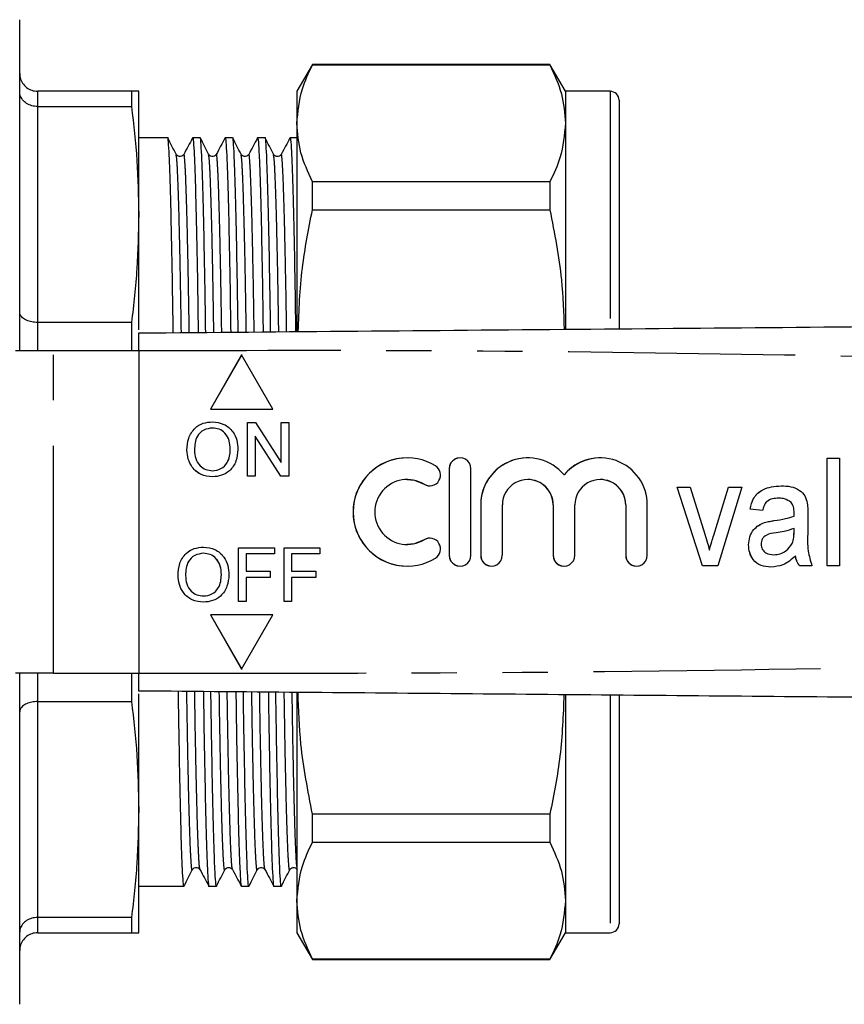
# Model space of a CAD drawing. Extents: x 159 to 248, y 96 to 254.
# Drawn here: x 200 to 223, y 97 to 124 of the extents above; entities that cross this region are included whole.
import ezdxf

# ---------------------------------------------------------------- set-up
doc = ezdxf.new("R2010")
doc.units = 0
doc.linetypes.add('PHANTOM', pattern=[12.7, 6.35, -1.27, 1.27, -1.27, 1.27, -1.27])
doc.layers.get('0').update_dxf_attribs({"linetype": 'CONTINUOUS'})

msp = doc.modelspace()

# ---------------------------------------------------------------- linework, layer by layer
at = {"color": 7, "linetype": 'CONTINUOUS'}
for p, q in [((199.794, 115.19), (199.794, 124.44)), ((207.972, 123.19), (207.539, 122.44)), ((214.606, 123.19), (207.972, 123.19)), ((207.972, 123.178), (207.972, 123.19)), ((207.972, 123.178), (214.606, 123.178)), ((215.039, 122.44), (214.606, 123.19)), ((214.606, 123.19), (214.606, 123.178)), ((202.918, 122.44), (200.294, 122.44)), ((202.918, 122.44), (202.918, 122.014)), ((203.119, 118.999), (203.119, 122.44)), ((207.539, 122.44), (207.539, 121.546)), ((216.289, 122.44), (215.039, 122.44)), ((215.039, 122.44), (215.039, 121.546)), ((216.539, 122.19), (216.539, 115.823)), ((200.294, 122.014), (202.918, 122.014)), ((207.539, 121.546), (207.539, 115.734)), ((215.039, 121.546), (215.039, 115.799)), ((203.929, 121.14), (203.119, 121.14)), ((204.836, 121.14), (204.627, 121.14)), ((205.743, 121.14), (205.534, 121.14)), ((206.65, 121.14), (206.441, 121.14)), ((207.539, 121.14), (207.348, 121.14)), ((207.972, 119.127), (207.972, 119.914)), ((214.606, 119.914), (207.972, 119.914)), ((214.606, 119.914), (214.606, 119.127)), ((207.972, 119.127), (214.606, 119.127)), ((203.119, 115.781), (203.119, 118.999)), ((202.918, 115.983), (200.294, 115.983)), ((202.918, 115.983), (202.918, 115.19)), ((200.74, 115.19), (199.679, 115.19)), ((203.12, 115.19), (200.74, 115.19)), ((203.12, 115.19), (203.12, 106.19)), ((205.995, 115.081), (205.12, 113.565)), ((205.996, 115.08), (205.121, 113.565)), ((206.87, 113.565), (205.995, 115.081)), ((205.12, 113.565), (206.87, 113.565)), ((205.181, 113.036), (205.18, 113.036)), ((206.159, 113.19), (206.382, 113.19)), ((206.159, 111.69), (206.159, 113.19)), ((206.159, 111.69), (206.159, 113.19)), ((206.382, 113.19), (207.101, 112.071)), ((207.101, 113.19), (207.313, 113.19)), ((207.101, 112.071), (207.101, 113.19)), ((207.101, 112.071), (207.101, 113.19)), ((207.313, 113.19), (207.313, 111.69)), ((206.37, 112.809), (206.37, 111.69)), ((207.089, 111.69), (206.37, 112.809)), ((206.371, 112.809), (206.37, 112.809)), ((207.089, 111.69), (206.371, 112.809)), ((204.467, 112.42), (204.467, 112.42)), ((205.678, 112.439), (205.678, 112.439)), ((210.621, 112.202), (210.62, 112.202)), ((213.988, 112.202), (213.988, 112.202)), ((216.014, 112.202), (216.013, 112.202)), ((207.101, 112.071), (207.101, 112.071)), ((222.35, 112.19), (222.697, 112.19)), ((222.35, 109.19), (222.35, 112.19)), ((222.351, 109.19), (222.351, 112.19)), ((222.697, 112.19), (222.697, 109.19)), ((205.178, 111.844), (205.177, 111.844)), ((206.37, 111.69), (206.159, 111.69)), ((207.313, 111.69), (207.089, 111.69)), ((211.793, 111.9), (211.793, 109.48)), ((211.793, 111.9), (211.793, 109.48)), ((212.398, 109.48), (212.398, 111.9)), ((215.001, 111.726), (215, 111.726)), ((210.621, 111.597), (210.62, 111.597)), ((213.988, 111.597), (213.988, 111.597)), ((216.014, 111.597), (216.013, 111.597)), ((218.158, 111.382), (218.528, 111.382)), ((218.871, 109.19), (218.158, 111.382)), ((218.871, 109.19), (218.159, 111.382)), ((218.528, 111.382), (218.936, 110.069)), ((219.186, 110.045), (219.596, 111.382)), ((219.186, 110.045), (219.596, 111.382)), ((219.966, 111.382), (219.302, 109.19)), ((219.596, 111.382), (219.966, 111.382)), ((212.673, 110.887), (212.673, 109.48)), ((212.673, 110.887), (212.673, 109.48)), ((213.278, 109.48), (213.278, 110.887)), ((214.698, 110.887), (214.698, 109.48)), ((214.698, 110.887), (214.698, 109.48)), ((215.303, 109.48), (215.303, 110.887)), ((216.723, 110.887), (216.723, 109.48)), ((216.724, 110.887), (216.724, 109.48)), ((217.328, 109.48), (217.328, 110.887)), ((221.003, 111.075), (221.003, 111.075)), ((221.343, 110.959), (221.343, 110.959)), ((220.543, 110.728), (220.197, 110.767)), ((220.197, 110.767), (220.197, 110.767)), ((220.543, 110.728), (220.197, 110.767)), ((221.426, 110.575), (221.426, 110.575)), ((221.812, 110.611), (221.812, 110.142)), ((220.601, 110.393), (220.601, 110.393)), ((221.426, 110.117), (221.428, 110.228)), ((221.426, 110.117), (221.427, 110.228)), ((221.428, 110.228), (221.427, 110.228)), ((210.62, 109.783), (210.621, 109.783)), ((220.159, 109.771), (220.158, 109.771)), ((221.377, 109.813), (221.377, 109.813)), ((204.931, 109.536), (204.93, 109.536)), ((205.909, 109.69), (206.909, 109.69)), ((205.909, 108.19), (205.909, 109.69)), ((205.909, 108.19), (205.909, 109.69)), ((206.12, 109.517), (206.12, 109.036)), ((206.909, 109.517), (206.12, 109.517)), ((206.909, 109.69), (206.909, 109.517)), ((207.178, 109.69), (208.178, 109.69)), ((207.178, 108.19), (207.178, 109.69)), ((207.178, 108.19), (207.178, 109.69)), ((207.389, 109.517), (207.389, 109.036)), ((208.178, 109.517), (207.389, 109.517)), ((208.178, 109.69), (208.178, 109.517)), ((219.063, 109.627), (219.062, 109.627)), ((220.865, 109.498), (220.865, 109.498)), ((221.466, 109.459), (221.466, 109.459)), ((210.62, 109.178), (210.621, 109.178)), ((219.302, 109.19), (218.871, 109.19)), ((221.927, 109.19), (221.581, 109.19)), ((222.697, 109.19), (222.35, 109.19)), ((204.217, 108.92), (204.217, 108.92)), ((205.428, 108.939), (205.428, 108.939)), ((206.12, 109.036), (206.793, 109.036)), ((206.793, 109.036), (206.793, 108.863)), ((207.389, 109.036), (208.063, 109.036)), ((208.063, 109.036), (208.063, 108.863)), ((206.12, 108.863), (206.12, 108.19)), ((206.793, 108.863), (206.12, 108.863)), ((207.389, 108.863), (207.389, 108.19)), ((208.063, 108.863), (207.389, 108.863)), ((204.928, 108.344), (204.927, 108.344)), ((206.12, 108.19), (205.909, 108.19)), ((207.389, 108.19), (207.178, 108.19)), ((206.87, 107.815), (205.12, 107.815)), ((205.12, 107.815), (205.995, 106.299)), ((205.121, 107.815), (205.996, 106.3)), ((205.995, 106.299), (206.87, 107.815)), ((200.74, 106.19), (199.679, 106.19)), ((199.794, 96.94), (199.794, 106.19)), ((200.74, 106.19), (203.12, 106.19)), ((202.918, 106.19), (202.918, 105.397)), ((203.119, 102.381), (203.119, 105.614)), ((207.539, 105.635), (207.539, 99.834)), ((200.294, 105.397), (202.918, 105.397)), ((215.039, 105.568), (215.039, 99.834)), ((216.539, 105.564), (216.539, 99.19)), ((216.539, 105.033), (216.558, 105.033)), ((216.558, 104.556), (216.539, 104.556)), ((216.539, 103.883), (216.558, 103.883)), ((216.558, 103.671), (216.539, 103.671)), ((216.558, 103.114), (216.539, 103.114)), ((216.539, 102.626), (216.558, 102.626)), ((203.119, 98.94), (203.119, 102.381)), ((214.606, 102.253), (207.972, 102.253)), ((207.972, 101.466), (207.972, 102.253)), ((214.606, 102.253), (214.606, 101.466)), ((207.972, 101.466), (214.606, 101.466)), ((216.539, 101.451), (216.558, 101.451)), ((203.119, 100.24), (203.476, 100.24)), ((203.476, 100.24), (203.816, 100.24)), ((204.174, 100.24), (204.383, 100.24)), ((205.081, 100.24), (205.29, 100.24)), ((205.988, 100.24), (206.197, 100.24)), ((206.895, 100.24), (207.104, 100.24)), ((207.539, 99.834), (207.539, 98.94)), ((215.039, 99.834), (215.039, 98.94)), ((202.918, 99.366), (200.294, 99.366)), ((202.918, 99.366), (202.918, 98.94)), ((200.294, 98.94), (202.918, 98.94)), ((207.539, 98.94), (207.972, 98.19)), ((214.606, 98.19), (215.039, 98.94)), ((215.039, 98.94), (216.289, 98.94)), ((214.606, 98.202), (207.972, 98.202)), ((207.972, 98.19), (207.972, 98.202)), ((207.972, 98.19), (214.606, 98.19)), ((214.606, 98.202), (214.606, 98.19))]:
    msp.add_line(p, q, dxfattribs=at)
at = {"color": 8, "linetype": 'PHANTOM'}
for p, q in [((200.294, 122.44), (200.294, 122.014)), ((216.289, 122.44), (216.289, 115.824)), ((200.294, 122.014), (200.294, 115.983)), ((200.294, 115.983), (200.294, 115.19)), ((200.74, 106.19), (200.74, 115.19)), ((211.793, 111.9), (211.793, 111.9)), ((211.093, 111.465), (211.093, 111.465)), ((212.673, 110.887), (212.673, 110.887)), ((214.698, 110.887), (214.698, 110.887)), ((216.724, 110.887), (216.723, 110.887)), ((221.428, 110.664), (221.427, 110.664)), ((220.876, 110.448), (220.875, 110.448)), ((219.186, 110.045), (219.186, 110.045)), ((221.426, 110.117), (221.426, 110.117)), ((211.093, 109.915), (211.093, 109.915)), ((211.793, 109.48), (211.793, 109.48)), ((212.673, 109.48), (212.673, 109.48)), ((214.698, 109.48), (214.698, 109.48)), ((216.724, 109.48), (216.723, 109.48)), ((200.294, 106.19), (200.294, 105.397)), ((200.294, 105.397), (200.294, 99.366)), ((216.289, 105.558), (216.289, 98.94)), ((200.294, 99.366), (200.294, 98.94))]:
    msp.add_line(p, q, dxfattribs=at)
at = {"color": 7, "linetype": 'CONTINUOUS', "flags": 128}
for points in [[(210.621, 111.597), (210.82, 111.575), (211.093, 111.465)], [(211.093, 111.465), (211.204, 111.424), (211.251, 111.421)], [(211.093, 109.915), (210.82, 109.805), (210.621, 109.783)], [(211.251, 109.959), (211.204, 109.956), (211.093, 109.915)]]:
    msp.add_lwpolyline(points, dxfattribs=at)
at = {"color": 7, "linetype": 'CONTINUOUS'}
for centre, radius, start, end in [((216.289, 122.19), 0.25, 0, 90), ((210.62, 110.69), 1.512, 58.622, 301.378), ((210.621, 110.69), 1.512, 90.0017, 269.9983), ((212.095, 111.9), 0.302, 359.9982, 180.0018), ((212.096, 111.9), 0.302, 90.0012, 180.0011), ((213.988, 110.887), 1.315, 39.6455, 180.002), ((213.988, 110.887), 1.315, 90.0011, 180.0011), ((216.013, 110.887), 1.315, 359.998, 140.3546), ((216.014, 110.887), 1.315, 90.0002, 140.3554), ((211.25, 111.723), 0.302, 238.6226, 58.6211), ((210.62, 110.69), 0.907, 58.6219, 301.3781), ((213.988, 110.887), 0.71, 359.9983, 180.0017), ((213.988, 110.887), 0.71, 359.9989, 89.999), ((216.013, 110.887), 0.71, 359.9982, 180.0018), ((216.014, 110.887), 0.71, 359.9988, 89.999), ((211.25, 109.657), 0.302, 301.3789, 121.3774), ((212.095, 109.48), 0.302, 179.9982, 0.0018), ((212.096, 109.48), 0.302, 179.9989, 269.9988), ((212.975, 109.48), 0.302, 179.9982, 0.0018), ((212.976, 109.48), 0.302, 179.9991, 269.9987), ((215, 109.48), 0.302, 179.9982, 0.0018), ((215.001, 109.48), 0.302, 179.9989, 269.9988), ((217.026, 109.48), 0.302, 179.9983, 0.0017), ((217.026, 109.48), 0.302, 179.9991, 269.999), ((216.289, 99.19), 0.25, 270, 0)]:
    msp.add_arc(centre, radius, start, end, dxfattribs=at)
msp.add_ellipse((203.816, 110.69), major_axis=(718.488, 0), ratio=0.014544, start_param=4.712389, end_param=4.712886, dxfattribs=at)
for points, knots in [([(199.794, 122.94), (199.794, 122.938), (199.794, 122.899), (199.806, 122.804), (199.865, 122.665), (199.979, 122.54), (200.127, 122.456), (200.238, 122.445), (200.294, 122.44)], [0, 0, 0, 0, 0.006936, 0.151475, 0.366588, 0.578665, 0.789307, 1, 1, 1, 1]), ([(207.539, 121.546), (207.567, 121.866), (207.613, 122.415), (207.867, 122.954), (207.972, 123.178)], [0, 0, 0, 0, 0.585367, 1, 1, 1, 1]), ([(214.606, 123.178), (214.73, 122.909), (214.979, 122.369), (215.019, 121.821), (215.039, 121.546)], [0, 0, 0, 0, 0.4977108, 1, 1, 1, 1]), ([(200.294, 122.014), (200.238, 122.019), (200.127, 122.028), (199.979, 122.098), (199.865, 122.201), (199.806, 122.316), (199.794, 122.395), (199.794, 122.428), (199.794, 122.429)], [0, 0, 0, 0, 0.2106925, 0.4213345, 0.6334111, 0.8485252, 0.9930637, 1, 1, 1, 1]), ([(203.119, 122.44), (203.099, 122.44), (203.072, 122.44), (202.948, 122.44), (202.918, 122.44)], [0, 0, 0, 0, 0.75111, 1, 1, 1, 1]), ([(202.918, 122.014), (202.976, 121.513), (203.092, 120.509), (203.11, 119.502), (203.119, 118.999)], [0, 0, 0, 0, 0.499494, 1, 1, 1, 1]), ([(207.972, 119.914), (207.848, 120.182), (207.599, 120.722), (207.559, 121.27), (207.539, 121.546)], [0, 0, 0, 0, 0.497711, 1, 1, 1, 1]), ([(215.039, 121.546), (215.012, 121.225), (214.966, 120.677), (214.712, 120.137), (214.606, 119.914)], [0, 0, 0, 0, 0.585289, 1, 1, 1, 1]), ([(204.084, 115.698), (204.078, 116.072), (204.066, 116.918), (204.045, 118.078), (204.021, 119.167), (203.997, 120.042), (203.973, 120.685), (203.95, 121.037), (203.936, 121.18), (203.929, 121.14), (203.929, 121.14)], [0, 0, 0, 0, 0.115494, 0.261261, 0.410128, 0.560271, 0.709773, 0.856764, 0.999558, 1, 1, 1, 1]), ([(204.164, 120.68), (204.125, 120.756), (204.048, 120.908), (203.971, 121.061), (203.933, 121.137)], [0, 0, 0, 0, 0.499996, 1, 1, 1, 1]), ([(204.624, 121.137), (204.583, 121.061), (204.501, 120.907), (204.419, 120.754), (204.378, 120.678)], [0, 0, 0, 0, 0.500004, 1, 1, 1, 1]), ([(204.624, 121.121), (204.625, 121.128), (204.633, 121.181), (204.648, 121.043), (204.671, 120.686), (204.695, 120.047), (204.719, 119.173), (204.743, 118.086), (204.764, 116.925), (204.776, 116.079), (204.781, 115.704)], [0, 0, 0, 0, 0.021111, 0.160912, 0.304821, 0.451189, 0.598184, 0.743929, 0.88664, 1, 1, 1, 1]), ([(204.99, 115.706), (204.985, 116.077), (204.973, 116.92), (204.952, 118.078), (204.928, 119.167), (204.904, 120.042), (204.88, 120.685), (204.857, 121.037), (204.843, 121.18), (204.836, 121.14), (204.836, 121.14)], [0, 0, 0, 0, 0.114759, 0.260648, 0.409638, 0.559905, 0.709531, 0.856645, 0.999558, 1, 1, 1, 1]), ([(205.071, 120.68), (205.032, 120.756), (204.955, 120.908), (204.878, 121.061), (204.84, 121.137)], [0, 0, 0, 0, 0.499996, 1, 1, 1, 1]), ([(205.531, 121.137), (205.49, 121.061), (205.408, 120.907), (205.326, 120.754), (205.285, 120.678)], [0, 0, 0, 0, 0.500003, 1, 1, 1, 1]), ([(205.531, 121.121), (205.532, 121.128), (205.54, 121.181), (205.555, 121.043), (205.578, 120.686), (205.602, 120.047), (205.626, 119.173), (205.65, 118.085), (205.671, 116.928), (205.683, 116.084), (205.688, 115.712)], [0, 0, 0, 0, 0.021128, 0.161043, 0.305069, 0.451556, 0.598671, 0.744534, 0.887362, 1, 1, 1, 1]), ([(205.897, 115.714), (205.892, 116.083), (205.88, 116.923), (205.859, 118.078), (205.835, 119.167), (205.811, 120.042), (205.787, 120.685), (205.764, 121.037), (205.75, 121.18), (205.743, 121.14), (205.743, 121.14)], [0, 0, 0, 0, 0.114023, 0.260033, 0.409147, 0.559539, 0.70929, 0.856526, 0.999557, 1, 1, 1, 1]), ([(205.978, 120.68), (205.939, 120.756), (205.862, 120.908), (205.785, 121.061), (205.747, 121.137)], [0, 0, 0, 0, 0.499996, 1, 1, 1, 1]), ([(206.438, 121.137), (206.397, 121.061), (206.315, 120.907), (206.233, 120.754), (206.192, 120.678)], [0, 0, 0, 0, 0.500003, 1, 1, 1, 1]), ([(206.438, 121.121), (206.439, 121.128), (206.447, 121.181), (206.462, 121.043), (206.485, 120.686), (206.509, 120.047), (206.533, 119.173), (206.557, 118.085), (206.577, 116.93), (206.59, 116.09), (206.595, 115.72)], [0, 0, 0, 0, 0.021146, 0.161174, 0.305318, 0.451924, 0.599158, 0.745141, 0.888085, 1, 1, 1, 1]), ([(206.804, 115.722), (206.799, 116.088), (206.787, 116.925), (206.766, 118.078), (206.742, 119.167), (206.718, 120.042), (206.694, 120.685), (206.671, 121.037), (206.657, 121.18), (206.65, 121.14), (206.65, 121.14)], [0, 0, 0, 0, 0.113285, 0.259417, 0.408655, 0.559173, 0.709048, 0.856406, 0.999557, 1, 1, 1, 1]), ([(206.885, 120.68), (206.846, 120.756), (206.769, 120.908), (206.692, 121.061), (206.654, 121.137)], [0, 0, 0, 0, 0.499995, 1, 1, 1, 1]), ([(207.345, 121.137), (207.304, 121.061), (207.222, 120.907), (207.14, 120.754), (207.099, 120.678)], [0, 0, 0, 0, 0.500003, 1, 1, 1, 1]), ([(207.345, 121.121), (207.346, 121.128), (207.354, 121.181), (207.369, 121.043), (207.392, 120.686), (207.416, 120.047), (207.44, 119.173), (207.464, 118.085), (207.484, 116.933), (207.497, 116.095), (207.502, 115.728)], [0, 0, 0, 0, 0.021163, 0.161305, 0.305567, 0.452292, 0.599647, 0.745749, 0.888809, 1, 1, 1, 1]), ([(204.378, 120.678), (204.363, 120.659), (204.335, 120.621), (204.251, 120.609), (204.189, 120.641), (204.172, 120.667), (204.164, 120.68)], [0, 0, 0, 0, 0.275615, 0.540104, 0.782571, 1, 1, 1, 1]), ([(205.285, 120.678), (205.27, 120.659), (205.242, 120.621), (205.158, 120.609), (205.096, 120.641), (205.079, 120.667), (205.071, 120.68)], [0, 0, 0, 0, 0.275615, 0.540104, 0.782571, 1, 1, 1, 1]), ([(206.192, 120.678), (206.177, 120.659), (206.149, 120.621), (206.065, 120.609), (206.003, 120.641), (205.986, 120.667), (205.978, 120.68)], [0, 0, 0, 0, 0.275615, 0.540104, 0.782571, 1, 1, 1, 1]), ([(207.099, 120.678), (207.084, 120.659), (207.056, 120.621), (206.972, 120.609), (206.91, 120.641), (206.893, 120.667), (206.885, 120.68)], [0, 0, 0, 0, 0.275616, 0.540104, 0.782571, 1, 1, 1, 1]), ([(207.575, 115.729), (207.598, 116.322), (207.642, 117.463), (207.865, 118.587), (207.972, 119.127)], [0, 0, 0, 0, 0.519521, 1, 1, 1, 1]), ([(214.606, 119.127), (214.733, 118.478), (214.95, 117.375), (214.989, 116.255), (215.005, 115.794)], [0, 0, 0, 0, 0.587855, 1, 1, 1, 1]), ([(203.119, 118.999), (203.11, 118.496), (203.092, 117.489), (202.976, 116.485), (202.918, 115.983)], [0, 0, 0, 0, 0.499459, 1, 1, 1, 1]), ([(200.294, 115.983), (200.238, 115.986), (200.127, 115.992), (199.979, 116.041), (199.865, 116.114), (199.806, 116.195), (199.794, 116.251), (199.794, 116.274), (199.794, 116.275)], [0, 0, 0, 0, 0.2106925, 0.4213345, 0.6334111, 0.8485252, 0.9930637, 1, 1, 1, 1]), ([(203.12, 115.69), (207.203, 115.726), (215.368, 115.797), (226.739, 115.896), (237.237, 115.988), (243.652, 116.044), (246.86, 116.072)], [0, 0, 0, 0, 0.279972, 0.560009, 0.780027, 1, 1, 1, 1]), ([(203.12, 115.19), (203.12, 115.246), (203.12, 115.359), (203.12, 115.508), (203.12, 115.622), (203.12, 115.681), (203.12, 115.688), (203.12, 115.69)], [0, 0, 0, 0, 0.2146974, 0.4293967, 0.6440875, 0.8587713, 1, 1, 1, 1]), ([(204.467, 112.42), (204.474, 112.533), (204.489, 112.757), (204.664, 113.03), (204.914, 113.188), (205.091, 113.202), (205.179, 113.209)], [0, 0, 0, 0, 0.28057, 0.559574, 0.77956, 1, 1, 1, 1]), ([(204.467, 112.42), (204.474, 112.533), (204.489, 112.757), (204.664, 113.03), (204.915, 113.188), (205.091, 113.202), (205.179, 113.209)], [0, 0, 0, 0, 0.28057, 0.559575, 0.77956, 1, 1, 1, 1]), ([(205.18, 113.036), (205.096, 113.025), (204.928, 113.002), (204.697, 112.776), (204.685, 112.554), (204.678, 112.418)], [0, 0, 0, 0, 0.2801284, 0.5596531, 1, 1, 1, 1]), ([(205.179, 113.209), (205.289, 113.196), (205.51, 113.17), (205.753, 112.958), (205.872, 112.697), (205.884, 112.524), (205.89, 112.438)], [0, 0, 0, 0, 0.279564, 0.558584, 0.779087, 1, 1, 1, 1]), ([(205.678, 112.439), (205.673, 112.521), (205.663, 112.684), (205.55, 112.891), (205.373, 113.016), (205.244, 113.029), (205.18, 113.036)], [0, 0, 0, 0, 0.2807967, 0.5600686, 0.7799845, 1, 1, 1, 1]), ([(205.678, 112.439), (205.673, 112.521), (205.663, 112.684), (205.551, 112.891), (205.373, 113.016), (205.245, 113.029), (205.181, 113.036)], [0, 0, 0, 0, 0.280797, 0.560069, 0.779985, 1, 1, 1, 1]), ([(205.178, 111.671), (205.07, 111.683), (204.853, 111.708), (204.613, 111.913), (204.489, 112.166), (204.474, 112.335), (204.467, 112.42)], [0, 0, 0, 0, 0.2796, 0.558765, 0.779311, 1, 1, 1, 1]), ([(205.178, 111.671), (205.07, 111.683), (204.854, 111.708), (204.614, 111.913), (204.489, 112.166), (204.474, 112.335), (204.467, 112.42)], [0, 0, 0, 0, 0.2796, 0.558765, 0.77931, 1, 1, 1, 1]), ([(204.678, 112.418), (204.683, 112.337), (204.693, 112.177), (204.814, 111.982), (204.988, 111.862), (205.114, 111.85), (205.177, 111.844)], [0, 0, 0, 0, 0.2806565, 0.5598842, 0.7798484, 1, 1, 1, 1]), ([(205.177, 111.844), (205.259, 111.854), (205.424, 111.875), (205.594, 112.047), (205.669, 112.246), (205.675, 112.375), (205.678, 112.439)], [0, 0, 0, 0, 0.279099, 0.558192, 0.778806, 1, 1, 1, 1]), ([(205.178, 111.844), (205.26, 111.854), (205.424, 111.875), (205.595, 112.047), (205.669, 112.246), (205.675, 112.375), (205.678, 112.439)], [0, 0, 0, 0, 0.279099, 0.558192, 0.778806, 1, 1, 1, 1]), ([(205.89, 112.438), (205.88, 112.328), (205.861, 112.108), (205.686, 111.842), (205.436, 111.696), (205.264, 111.679), (205.178, 111.671)], [0, 0, 0, 0, 0.280353, 0.559502, 0.779636, 1, 1, 1, 1]), ([(220.197, 110.767), (220.224, 110.878), (220.277, 111.098), (220.593, 111.385), (220.887, 111.407), (221.066, 111.421)], [0, 0, 0, 0, 0.281272, 0.560142, 1, 1, 1, 1]), ([(220.197, 110.767), (220.224, 110.878), (220.278, 111.098), (220.594, 111.385), (220.887, 111.407), (221.067, 111.421)], [0, 0, 0, 0, 0.281272, 0.560142, 1, 1, 1, 1]), ([(221.066, 111.421), (221.156, 111.417), (221.336, 111.411), (221.576, 111.32), (221.743, 111.147), (221.778, 111.009), (221.796, 110.94)], [0, 0, 0, 0, 0.2809362, 0.5607812, 0.7797794, 1, 1, 1, 1]), ([(221.003, 111.075), (220.943, 111.073), (220.824, 111.069), (220.665, 110.997), (220.582, 110.863), (220.556, 110.773), (220.543, 110.728)], [0, 0, 0, 0, 0.280862, 0.558971, 0.779224, 1, 1, 1, 1]), ([(221.343, 110.959), (221.285, 110.998), (221.182, 111.069), (221.058, 111.073), (221.003, 111.075)], [0, 0, 0, 0, 0.557553, 1, 1, 1, 1]), ([(221.343, 110.959), (221.286, 110.998), (221.183, 111.069), (221.058, 111.073), (221.003, 111.075)], [0, 0, 0, 0, 0.557553, 1, 1, 1, 1]), ([(221.427, 110.664), (221.427, 110.724), (221.426, 110.831), (221.368, 110.92), (221.343, 110.959)], [0, 0, 0, 0, 0.561882, 1, 1, 1, 1]), ([(221.428, 110.664), (221.427, 110.724), (221.426, 110.831), (221.368, 110.92), (221.343, 110.959)], [0, 0, 0, 0, 0.561883, 1, 1, 1, 1]), ([(221.796, 110.94), (221.802, 110.879), (221.812, 110.769), (221.812, 110.66), (221.812, 110.611)], [0, 0, 0, 0, 0.55986, 1, 1, 1, 1]), ([(220.875, 110.448), (220.98, 110.464), (221.167, 110.491), (221.347, 110.549), (221.426, 110.575)], [0, 0, 0, 0, 0.560235, 1, 1, 1, 1]), ([(220.876, 110.448), (220.98, 110.464), (221.167, 110.491), (221.347, 110.549), (221.426, 110.575)], [0, 0, 0, 0, 0.560232, 1, 1, 1, 1]), ([(221.426, 110.575), (221.426, 110.591), (221.426, 110.621), (221.427, 110.651), (221.427, 110.664)], [0, 0, 0, 0, 0.560024, 1, 1, 1, 1]), ([(221.426, 110.575), (221.426, 110.591), (221.427, 110.621), (221.428, 110.651), (221.428, 110.664)], [0, 0, 0, 0, 0.560023, 1, 1, 1, 1]), ([(220.158, 109.771), (220.165, 109.848), (220.177, 110.001), (220.284, 110.192), (220.433, 110.324), (220.545, 110.37), (220.601, 110.393)], [0, 0, 0, 0, 0.279953, 0.559703, 0.779679, 1, 1, 1, 1]), ([(220.159, 109.771), (220.165, 109.848), (220.178, 110.001), (220.284, 110.192), (220.434, 110.324), (220.545, 110.37), (220.601, 110.393)], [0, 0, 0, 0, 0.279953, 0.559703, 0.779679, 1, 1, 1, 1]), ([(220.601, 110.393), (220.651, 110.406), (220.742, 110.429), (220.834, 110.443), (220.875, 110.448)], [0, 0, 0, 0, 0.559897, 1, 1, 1, 1]), ([(220.601, 110.393), (220.652, 110.406), (220.742, 110.429), (220.835, 110.443), (220.876, 110.448)], [0, 0, 0, 0, 0.559897, 1, 1, 1, 1]), ([(218.936, 110.069), (218.962, 109.987), (219.007, 109.841), (219.045, 109.693), (219.062, 109.627)], [0, 0, 0, 0, 0.55998, 1, 1, 1, 1]), ([(219.062, 109.627), (219.084, 109.706), (219.122, 109.846), (219.166, 109.984), (219.186, 110.045)], [0, 0, 0, 0, 0.559991, 1, 1, 1, 1]), ([(219.063, 109.627), (219.084, 109.706), (219.123, 109.846), (219.167, 109.984), (219.186, 110.045)], [0, 0, 0, 0, 0.55999, 1, 1, 1, 1]), ([(220.931, 110.109), (220.831, 110.097), (220.705, 110.082), (220.584, 109.995), (220.521, 109.917), (220.511, 109.842), (220.504, 109.793)], [0, 0, 0, 0, 0.500755, 0.626086, 0.751434, 1, 1, 1, 1]), ([(221.427, 110.228), (221.337, 110.199), (221.174, 110.146), (221.005, 110.12), (220.931, 110.109)], [0, 0, 0, 0, 0.55969, 1, 1, 1, 1]), ([(221.377, 109.813), (221.394, 109.868), (221.425, 109.967), (221.425, 110.071), (221.426, 110.117)], [0, 0, 0, 0, 0.559268, 1, 1, 1, 1]), ([(221.377, 109.813), (221.394, 109.868), (221.425, 109.967), (221.426, 110.071), (221.426, 110.117)], [0, 0, 0, 0, 0.559268, 1, 1, 1, 1]), ([(221.812, 110.142), (221.805, 109.96), (221.792, 109.636), (221.886, 109.326), (221.927, 109.19)], [0, 0, 0, 0, 0.5615323, 1, 1, 1, 1]), ([(220.782, 109.152), (220.688, 109.158), (220.502, 109.172), (220.286, 109.336), (220.173, 109.552), (220.163, 109.698), (220.158, 109.771)], [0, 0, 0, 0, 0.280372, 0.558907, 0.779197, 1, 1, 1, 1]), ([(220.782, 109.152), (220.689, 109.158), (220.502, 109.172), (220.286, 109.336), (220.174, 109.552), (220.164, 109.698), (220.159, 109.771)], [0, 0, 0, 0, 0.280372, 0.558908, 0.779196, 1, 1, 1, 1]), ([(220.504, 109.793), (220.511, 109.744), (220.525, 109.646), (220.659, 109.514), (220.787, 109.504), (220.865, 109.498)], [0, 0, 0, 0, 0.28003, 0.560168, 1, 1, 1, 1]), ([(220.865, 109.498), (220.924, 109.502), (221.042, 109.512), (221.236, 109.61), (221.324, 109.736), (221.377, 109.813)], [0, 0, 0, 0, 0.280849, 0.561564, 1, 1, 1, 1]), ([(220.865, 109.498), (220.924, 109.502), (221.042, 109.512), (221.236, 109.61), (221.324, 109.736), (221.377, 109.813)], [0, 0, 0, 0, 0.280849, 0.561564, 1, 1, 1, 1]), ([(204.217, 108.92), (204.224, 109.033), (204.239, 109.257), (204.414, 109.53), (204.664, 109.688), (204.841, 109.702), (204.929, 109.709)], [0, 0, 0, 0, 0.28057, 0.559575, 0.77956, 1, 1, 1, 1]), ([(204.217, 108.92), (204.224, 109.033), (204.239, 109.257), (204.414, 109.53), (204.665, 109.688), (204.841, 109.702), (204.929, 109.709)], [0, 0, 0, 0, 0.28057, 0.559575, 0.779562, 1, 1, 1, 1]), ([(204.93, 109.536), (204.846, 109.525), (204.678, 109.502), (204.447, 109.276), (204.435, 109.054), (204.428, 108.918)], [0, 0, 0, 0, 0.2801269, 0.5596524, 1, 1, 1, 1]), ([(204.929, 109.709), (205.039, 109.696), (205.26, 109.67), (205.503, 109.458), (205.622, 109.197), (205.634, 109.024), (205.64, 108.938)], [0, 0, 0, 0, 0.279565, 0.558584, 0.779087, 1, 1, 1, 1]), ([(205.428, 108.939), (205.423, 109.021), (205.413, 109.184), (205.3, 109.391), (205.123, 109.516), (204.994, 109.529), (204.93, 109.536)], [0, 0, 0, 0, 0.280797, 0.560068, 0.779985, 1, 1, 1, 1]), ([(205.428, 108.939), (205.423, 109.021), (205.413, 109.184), (205.301, 109.391), (205.123, 109.516), (204.995, 109.529), (204.931, 109.536)], [0, 0, 0, 0, 0.280797, 0.560067, 0.779983, 1, 1, 1, 1]), ([(221.466, 109.459), (221.354, 109.363), (221.155, 109.192), (220.896, 109.164), (220.782, 109.152)], [0, 0, 0, 0, 0.560383, 1, 1, 1, 1]), ([(221.581, 109.19), (221.551, 109.237), (221.496, 109.32), (221.475, 109.417), (221.466, 109.459)], [0, 0, 0, 0, 0.559696, 1, 1, 1, 1]), ([(221.582, 109.19), (221.551, 109.237), (221.497, 109.32), (221.476, 109.417), (221.466, 109.459)], [0, 0, 0, 0, 0.559698, 1, 1, 1, 1]), ([(204.928, 108.171), (204.82, 108.183), (204.603, 108.208), (204.363, 108.413), (204.239, 108.666), (204.224, 108.835), (204.217, 108.92)], [0, 0, 0, 0, 0.2796, 0.558765, 0.77931, 1, 1, 1, 1]), ([(204.928, 108.171), (204.82, 108.183), (204.604, 108.208), (204.364, 108.413), (204.239, 108.666), (204.224, 108.835), (204.217, 108.92)], [0, 0, 0, 0, 0.2796, 0.558765, 0.77931, 1, 1, 1, 1]), ([(204.428, 108.918), (204.433, 108.837), (204.443, 108.677), (204.564, 108.482), (204.738, 108.362), (204.864, 108.35), (204.927, 108.344)], [0, 0, 0, 0, 0.280657, 0.559886, 0.77985, 1, 1, 1, 1]), ([(204.927, 108.344), (205.009, 108.354), (205.174, 108.375), (205.344, 108.547), (205.419, 108.746), (205.425, 108.875), (205.428, 108.939)], [0, 0, 0, 0, 0.279099, 0.558192, 0.778806, 1, 1, 1, 1]), ([(204.928, 108.344), (205.01, 108.354), (205.174, 108.375), (205.345, 108.547), (205.419, 108.746), (205.425, 108.875), (205.428, 108.939)], [0, 0, 0, 0, 0.2791011, 0.5581929, 0.7788065, 1, 1, 1, 1]), ([(205.64, 108.938), (205.63, 108.828), (205.611, 108.608), (205.436, 108.342), (205.186, 108.196), (205.014, 108.179), (204.928, 108.171)], [0, 0, 0, 0, 0.280353, 0.559502, 0.779636, 1, 1, 1, 1]), ([(203.12, 105.69), (203.12, 105.696), (203.12, 105.707), (203.12, 105.793), (203.12, 105.92), (203.12, 106.06), (203.12, 106.153), (203.12, 106.19)], [0, 0, 0, 0, 0.214697, 0.429394, 0.644086, 0.858771, 1, 1, 1, 1]), ([(246.86, 105.308), (242.777, 105.344), (234.612, 105.415), (223.241, 105.514), (212.743, 105.606), (206.328, 105.662), (203.12, 105.69)], [0, 0, 0, 0, 0.279972, 0.560009, 0.780027, 1, 1, 1, 1]), ([(204.386, 100.26), (204.385, 100.252), (204.377, 100.199), (204.362, 100.337), (204.339, 100.694), (204.316, 101.333), (204.291, 102.208), (204.268, 103.295), (204.247, 104.456), (204.234, 105.304), (204.229, 105.68)], [0, 0, 0, 0, 0.02224, 0.161812, 0.305486, 0.451614, 0.598368, 0.743875, 0.886353, 1, 1, 1, 1]), ([(204.927, 105.674), (204.932, 105.303), (204.944, 104.46), (204.965, 103.302), (204.989, 102.213), (205.013, 101.338), (205.037, 100.696), (205.06, 100.343), (205.074, 100.2), (205.081, 100.24), (205.081, 100.24)], [0, 0, 0, 0, 0.114788, 0.260668, 0.40965, 0.559909, 0.709526, 0.856631, 0.999536, 1, 1, 1, 1]), ([(205.293, 100.26), (205.292, 100.252), (205.284, 100.199), (205.269, 100.337), (205.246, 100.694), (205.223, 101.333), (205.198, 102.208), (205.175, 103.295), (205.154, 104.454), (205.141, 105.299), (205.136, 105.672)], [0, 0, 0, 0, 0.0222584, 0.1619436, 0.3057344, 0.4519811, 0.598855, 0.7444799, 0.8870733, 1, 1, 1, 1]), ([(205.834, 105.666), (205.839, 105.298), (205.851, 104.457), (205.872, 103.302), (205.896, 102.213), (205.92, 101.338), (205.944, 100.696), (205.967, 100.343), (205.981, 100.2), (205.988, 100.24), (205.988, 100.24)], [0, 0, 0, 0, 0.1140518, 0.2600531, 0.4091584, 0.5595424, 0.7092844, 0.8565117, 0.9995352, 1, 1, 1, 1]), ([(206.2, 100.26), (206.199, 100.252), (206.191, 100.199), (206.176, 100.337), (206.153, 100.694), (206.13, 101.333), (206.105, 102.208), (206.082, 103.295), (206.061, 104.451), (206.048, 105.294), (206.043, 105.664)], [0, 0, 0, 0, 0.022277, 0.162075, 0.305983, 0.452349, 0.599342, 0.745086, 0.887795, 1, 1, 1, 1]), ([(206.741, 105.658), (206.746, 105.293), (206.759, 104.455), (206.779, 103.302), (206.803, 102.213), (206.827, 101.338), (206.851, 100.696), (206.874, 100.343), (206.888, 100.2), (206.895, 100.24), (206.895, 100.24)], [0, 0, 0, 0, 0.1133141, 0.259437, 0.4086664, 0.5591756, 0.7090423, 0.8563922, 0.9995349, 1, 1, 1, 1]), ([(207.107, 100.26), (207.106, 100.252), (207.098, 100.199), (207.083, 100.337), (207.06, 100.694), (207.037, 101.333), (207.012, 102.208), (206.989, 103.295), (206.968, 104.449), (206.956, 105.289), (206.95, 105.657)], [0, 0, 0, 0, 0.022295, 0.162207, 0.306232, 0.452717, 0.59983, 0.745692, 0.888518, 1, 1, 1, 1]), ([(207.972, 102.253), (207.846, 102.902), (207.626, 104.026), (207.587, 105.168), (207.57, 105.651)], [0, 0, 0, 0, 0.576694, 1, 1, 1, 1]), ([(200.294, 105.397), (200.238, 105.394), (200.127, 105.388), (199.979, 105.339), (199.865, 105.266), (199.806, 105.185), (199.794, 105.129), (199.794, 105.106), (199.794, 105.105)], [0, 0, 0, 0, 0.2106925, 0.4213345, 0.6334111, 0.8485252, 0.9930637, 1, 1, 1, 1]), ([(202.918, 105.397), (202.976, 104.896), (203.092, 103.892), (203.11, 102.885), (203.119, 102.381)], [0, 0, 0, 0, 0.499494, 1, 1, 1, 1]), ([(214.999, 105.586), (214.977, 105.015), (214.933, 103.895), (214.714, 102.793), (214.606, 102.253)], [0, 0, 0, 0, 0.510138, 1, 1, 1, 1]), ([(203.119, 102.381), (203.11, 101.879), (203.092, 100.872), (202.976, 99.868), (202.918, 99.366)], [0, 0, 0, 0, 0.499459, 1, 1, 1, 1]), ([(207.539, 99.834), (207.567, 100.155), (207.613, 100.703), (207.867, 101.243), (207.972, 101.466)], [0, 0, 0, 0, 0.5853666, 1, 1, 1, 1]), ([(214.606, 101.466), (214.73, 101.198), (214.979, 100.658), (215.019, 100.11), (215.039, 99.834)], [0, 0, 0, 0, 0.497711, 1, 1, 1, 1]), ([(204.386, 100.243), (204.425, 100.319), (204.502, 100.472), (204.579, 100.624), (204.617, 100.7)], [0, 0, 0, 0, 0.500004, 1, 1, 1, 1]), ([(204.617, 100.7), (204.625, 100.713), (204.642, 100.739), (204.704, 100.771), (204.788, 100.759), (204.817, 100.721), (204.831, 100.702)], [0, 0, 0, 0, 0.217429, 0.459896, 0.724385, 1, 1, 1, 1]), ([(204.831, 100.702), (204.872, 100.626), (204.955, 100.473), (205.037, 100.319), (205.078, 100.243)], [0, 0, 0, 0, 0.499996, 1, 1, 1, 1]), ([(205.293, 100.243), (205.332, 100.319), (205.409, 100.472), (205.486, 100.624), (205.524, 100.7)], [0, 0, 0, 0, 0.500004, 1, 1, 1, 1]), ([(205.524, 100.7), (205.532, 100.713), (205.549, 100.739), (205.611, 100.771), (205.695, 100.759), (205.724, 100.721), (205.738, 100.702)], [0, 0, 0, 0, 0.217429, 0.459896, 0.724385, 1, 1, 1, 1]), ([(205.738, 100.702), (205.779, 100.626), (205.862, 100.473), (205.944, 100.319), (205.985, 100.243)], [0, 0, 0, 0, 0.499997, 1, 1, 1, 1]), ([(206.2, 100.243), (206.239, 100.319), (206.316, 100.472), (206.393, 100.624), (206.431, 100.7)], [0, 0, 0, 0, 0.500005, 1, 1, 1, 1]), ([(206.431, 100.7), (206.439, 100.713), (206.456, 100.739), (206.518, 100.771), (206.602, 100.759), (206.631, 100.721), (206.645, 100.702)], [0, 0, 0, 0, 0.217429, 0.459896, 0.724384, 1, 1, 1, 1]), ([(206.645, 100.702), (206.686, 100.626), (206.769, 100.473), (206.851, 100.319), (206.892, 100.243)], [0, 0, 0, 0, 0.499997, 1, 1, 1, 1]), ([(207.107, 100.243), (207.146, 100.319), (207.223, 100.472), (207.3, 100.624), (207.338, 100.7)], [0, 0, 0, 0, 0.500005, 1, 1, 1, 1]), ([(207.338, 100.7), (207.346, 100.713), (207.363, 100.739), (207.425, 100.771), (207.509, 100.759), (207.538, 100.721), (207.552, 100.702)], [0, 0, 0, 0, 0.217429, 0.459896, 0.724384, 1, 1, 1, 1]), ([(207.972, 98.202), (207.848, 98.471), (207.599, 99.011), (207.559, 99.559), (207.539, 99.834)], [0, 0, 0, 0, 0.497711, 1, 1, 1, 1]), ([(215.039, 99.834), (215.012, 99.514), (214.966, 98.965), (214.712, 98.426), (214.606, 98.202)], [0, 0, 0, 0, 0.585289, 1, 1, 1, 1]), ([(200.294, 99.366), (200.238, 99.361), (200.127, 99.352), (199.979, 99.282), (199.865, 99.179), (199.806, 99.064), (199.794, 98.985), (199.794, 98.952), (199.794, 98.951)], [0, 0, 0, 0, 0.2106925, 0.4213345, 0.6334111, 0.8485252, 0.9930637, 1, 1, 1, 1]), ([(200.294, 98.94), (200.238, 98.935), (200.127, 98.924), (199.979, 98.84), (199.865, 98.715), (199.806, 98.576), (199.794, 98.481), (199.794, 98.442), (199.794, 98.44)], [0, 0, 0, 0, 0.210693, 0.421335, 0.633412, 0.848525, 0.993064, 1, 1, 1, 1]), ([(202.918, 98.94), (202.948, 98.94), (203.072, 98.94), (203.099, 98.94), (203.119, 98.94)], [0, 0, 0, 0, 0.24889, 1, 1, 1, 1])]:
    msp.add_open_spline(points, degree=3, knots=knots, dxfattribs=at)
at = {"color": 8, "linetype": 'PHANTOM'}
for points, knots in [([(204.311, 115.7), (204.307, 115.983), (204.295, 116.716), (204.276, 117.757), (204.252, 118.798), (204.228, 119.637), (204.204, 120.239), (204.182, 120.599), (204.169, 120.644), (204.164, 120.664)], [0, 0, 0, 0, 0.096207, 0.249374, 0.405796, 0.56356, 0.720651, 0.875103, 1, 1, 1, 1]), ([(204.532, 115.702), (204.527, 115.985), (204.516, 116.717), (204.496, 117.757), (204.473, 118.798), (204.449, 119.634), (204.425, 120.246), (204.402, 120.588), (204.387, 120.72), (204.379, 120.669), (204.378, 120.662)], [0, 0, 0, 0, 0.091663, 0.237679, 0.386801, 0.537201, 0.686959, 0.834202, 0.977241, 1, 1, 1, 1]), ([(205.218, 115.708), (205.213, 115.988), (205.202, 116.718), (205.183, 117.757), (205.159, 118.798), (205.135, 119.637), (205.111, 120.239), (205.089, 120.599), (205.076, 120.644), (205.071, 120.664)], [0, 0, 0, 0, 0.095382, 0.248688, 0.405253, 0.563162, 0.720396, 0.874989, 1, 1, 1, 1]), ([(205.439, 115.71), (205.434, 115.99), (205.423, 116.72), (205.403, 117.757), (205.38, 118.798), (205.356, 119.634), (205.332, 120.246), (205.309, 120.588), (205.294, 120.72), (205.286, 120.669), (205.285, 120.662)], [0, 0, 0, 0, 0.090871, 0.237015, 0.386267, 0.536798, 0.686686, 0.834058, 0.977221, 1, 1, 1, 1]), ([(206.125, 115.716), (206.12, 115.994), (206.109, 116.721), (206.09, 117.757), (206.066, 118.798), (206.042, 119.637), (206.018, 120.239), (205.996, 120.599), (205.983, 120.644), (205.978, 120.664)], [0, 0, 0, 0, 0.094555, 0.248001, 0.40471, 0.562762, 0.72014, 0.874875, 1, 1, 1, 1]), ([(206.345, 115.718), (206.341, 115.995), (206.33, 116.722), (206.31, 117.757), (206.287, 118.798), (206.263, 119.634), (206.239, 120.246), (206.216, 120.588), (206.201, 120.72), (206.193, 120.669), (206.192, 120.662)], [0, 0, 0, 0, 0.0900787, 0.2363502, 0.3857315, 0.536394, 0.6864132, 0.833913, 0.9772012, 1, 1, 1, 1]), ([(207.032, 115.724), (207.027, 115.999), (207.016, 116.723), (206.997, 117.757), (206.973, 118.798), (206.949, 119.637), (206.925, 120.239), (206.903, 120.599), (206.89, 120.644), (206.885, 120.664)], [0, 0, 0, 0, 0.093726, 0.247313, 0.404165, 0.562362, 0.719884, 0.87476, 1, 1, 1, 1]), ([(207.252, 115.726), (207.248, 116), (207.237, 116.725), (207.217, 117.757), (207.194, 118.798), (207.17, 119.634), (207.146, 120.246), (207.123, 120.588), (207.108, 120.72), (207.1, 120.669), (207.099, 120.662)], [0, 0, 0, 0, 0.0892846, 0.2356837, 0.3851954, 0.5359894, 0.6861396, 0.8337681, 0.9771813, 1, 1, 1, 1]), ([(246.86, 114.822), (242.777, 114.82), (234.612, 114.818), (223.241, 115.041), (212.743, 115.21), (206.328, 115.197), (203.12, 115.19)], [0, 0, 0, 0, 0.279972, 0.560009, 0.780027, 1, 1, 1, 1]), ([(203.12, 106.19), (207.203, 106.189), (215.368, 106.186), (226.739, 106.409), (237.237, 106.579), (243.652, 106.565), (246.86, 106.558)], [0, 0, 0, 0, 0.279972, 0.560009, 0.780027, 1, 1, 1, 1]), ([(204.617, 100.716), (204.616, 100.709), (204.608, 100.658), (204.593, 100.789), (204.57, 101.132), (204.546, 101.744), (204.522, 102.58), (204.498, 103.621), (204.479, 104.662), (204.467, 105.395), (204.463, 105.678)], [0, 0, 0, 0, 0.023938, 0.166773, 0.313807, 0.463352, 0.613539, 0.762448, 0.908257, 1, 1, 1, 1]), ([(204.831, 100.718), (204.825, 100.738), (204.813, 100.783), (204.791, 101.143), (204.767, 101.745), (204.743, 102.584), (204.719, 103.625), (204.699, 104.664), (204.688, 105.395), (204.684, 105.676)], [0, 0, 0, 0, 0.1260754, 0.2804135, 0.4373879, 0.5950353, 0.7513423, 0.9043951, 1, 1, 1, 1]), ([(205.524, 100.716), (205.523, 100.709), (205.515, 100.658), (205.5, 100.789), (205.477, 101.132), (205.453, 101.744), (205.429, 102.58), (205.405, 103.621), (205.386, 104.659), (205.374, 105.39), (205.37, 105.67)], [0, 0, 0, 0, 0.023958, 0.166918, 0.31408, 0.463755, 0.614072, 0.763111, 0.909048, 1, 1, 1, 1]), ([(205.738, 100.718), (205.732, 100.738), (205.72, 100.783), (205.698, 101.143), (205.674, 101.745), (205.65, 102.584), (205.626, 103.625), (205.607, 104.662), (205.595, 105.39), (205.591, 105.668)], [0, 0, 0, 0, 0.126191, 0.28067, 0.437787, 0.595579, 0.752028, 0.905221, 1, 1, 1, 1]), ([(206.431, 100.716), (206.43, 100.709), (206.422, 100.658), (206.407, 100.789), (206.384, 101.132), (206.36, 101.744), (206.336, 102.58), (206.312, 103.621), (206.293, 104.657), (206.282, 105.385), (206.277, 105.662)], [0, 0, 0, 0, 0.023979, 0.167063, 0.314353, 0.464159, 0.614607, 0.763776, 0.909839, 1, 1, 1, 1]), ([(206.645, 100.718), (206.639, 100.738), (206.627, 100.783), (206.605, 101.143), (206.581, 101.745), (206.557, 102.584), (206.533, 103.625), (206.514, 104.659), (206.502, 105.385), (206.498, 105.661)], [0, 0, 0, 0, 0.126306, 0.280926, 0.438187, 0.596123, 0.752716, 0.906048, 1, 1, 1, 1]), ([(207.338, 100.716), (207.337, 100.709), (207.329, 100.658), (207.314, 100.789), (207.291, 101.132), (207.267, 101.744), (207.243, 102.58), (207.219, 103.621), (207.2, 104.654), (207.189, 105.379), (207.184, 105.655)], [0, 0, 0, 0, 0.024, 0.167209, 0.314627, 0.464563, 0.615143, 0.764441, 0.910632, 1, 1, 1, 1]), ([(207.539, 100.79), (207.538, 100.797), (207.529, 100.838), (207.512, 101.152), (207.488, 101.743), (207.464, 102.585), (207.44, 103.625), (207.421, 104.657), (207.41, 105.38), (207.405, 105.653)], [0, 0, 0, 0, 0.036627, 0.207297, 0.380881, 0.55521, 0.728057, 0.897305, 1, 1, 1, 1])]:
    msp.add_open_spline(points, degree=3, knots=knots, dxfattribs=at)

doc.saveas('drawing.dxf')
